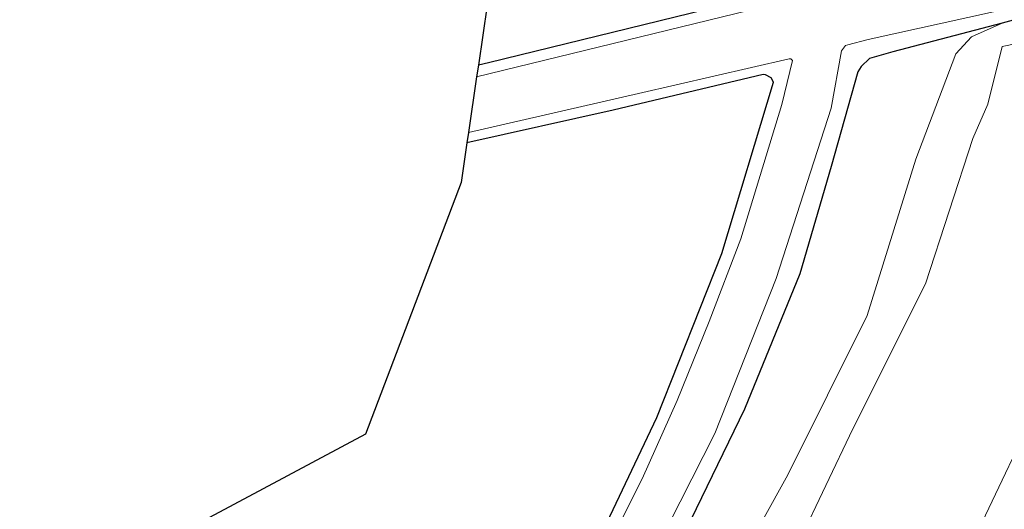
# Model space of a CAD drawing. Units: metres. Extents: x 89990 to 100002, y 437499 to 442393.
# Drawn here: x 96471 to 96568, y 437998 to 438046 of the extents above; entities that cross this region are included whole.
import ezdxf

# ---------------------------------------------------------------- set-up
doc = ezdxf.new("R2010")
doc.units = ezdxf.units.M
for name, color, linetype, lineweight in [('B-ME-GR-BOMENSTRUIKEN-GV-B6', 93, 'Continuous', 18), ('B-ME-GW-KRUINLIJN-L-B1', 93, 'Continuous', 18), ('B-ME-GW-TEENLIJN-L-B1', 93, 'Continuous', 18), ('B-ME-IE-GRASLAND-GV-B6', 93, 'Continuous', 18), ('B-ME-IE-GRONDWERKLIJN-GROND_INGERICHT-GV-B6', 253, 'Continuous', 18), ('B-ME-OG-WATER-GV-B6', 153, 'Continuous', 18)]:
    doc.layers.add(name, color=color, linetype=linetype, lineweight=lineweight)
doc.layers.add('B-ME-GW-INSTEEKWATERGANG-L-B1', color=10, linetype='Continuous')
doc.layers.add('B-ME-KG-KADASTRAAL-OPNAMEDTMGRENS-L-B1', color=10, linetype='Continuous')

msp = doc.modelspace()

# ---------------------------------------------------------------- linework, layer by layer
at = {"layer": 'B-ME-GR-BOMENSTRUIKEN-GV-B6'}
for points in [[(96488.0339, 437927.392, -1.8645), (96488.5824, 437929.6205, -2.2177), (96493.593, 437932.266, -2.204), (96502.627, 437937.472, -2.121), (96509.37, 437942.301, -2.1), (96515.536, 437947.509, -2.138), (96522.897, 437954.668, -2.026), (96529.068, 437962.512, -1.926), (96535.131, 437971.282, -2.067), (96541.063, 437981.161, -2.088), (96547.906, 437994.269, -2.159), (96553.222, 438005.47, -2.213), (96560.427, 438019.787, -2.063), (96565.089, 438034.15, -2.188), (96566.587, 438037.553, -2.371), (96568.008, 438043.259, -2.816), (96575.091, 438044.706, -2.683)], [(96570.335, 438005.296, -1.065), (96563.678, 437991.35, -1.157), (96555.424, 437978.208, -1.144), (96548.956, 437968.882, -1.427), (96539.201, 437958.664, -1.751), (96528.87, 437949.605, -1.967), (96518.512, 437940.978, -1.893), (96505.816, 437931.918, -1.947), (96494.6434, 437924.1142, -1.9688), (96489.6561, 437924.0841, -1.651), (96488.2055, 437925.3826, -1.8645), (96488.0339, 437927.392, -1.8645)], [(96552.811, 437967.528, 0.752), (96545.057, 437958.202, 0.269), (96534.474, 437948.677, -0.063), (96522.335, 437938.693, -0.442), (96509.943, 437930.377, -0.633), (96503.3145, 437926.4962, -0.7493), (96494.6434, 437924.1142, -1.9688), (96505.816, 437931.918, -1.947), (96518.512, 437940.978, -1.893), (96528.87, 437949.605, -1.967), (96539.201, 437958.664, -1.751), (96548.956, 437968.882, -1.427), (96555.424, 437978.208, -1.144), (96563.678, 437991.35, -1.157), (96570.335, 438005.296, -1.065)]]:
    msp.add_polyline3d(points, dxfattribs=at)
at = {"layer": 'B-ME-GW-INSTEEKWATERGANG-L-B1'}
for points in [[(96577.337, 438057.441, -4.462), (96576.297, 438056.277, -4.495), (96574.317, 438055.551, -4.516), (96569.774, 438054.322, -4.533), (96556.028, 438051.148, -4.52), (96540.244, 438047.276, -4.558), (96517.21, 438041.657, -4.549), (96516.212, 438041.41, -4.549)], [(96578.183, 438048.374, -4.333), (96567.997, 438045.55, -4.362), (96557.19, 438042.737, -4.312), (96554.865, 438042.08, -4.263), (96554.056, 438041.269, -4.263), (96553.734, 438040.738, -4.254), (96551.088, 438031.39, -4.229), (96548, 438020.795, -4.267), (96542.515, 438007.43, -4.213), (96535.596, 437993.151, -4.163), (96527.738, 437978.949, -4.175), (96520.32, 437967.878, -4.142), (96511.209, 437956.89, -4.159), (96503.116, 437949.758, -4.171), (96491.69, 437941.087, -3.976), (96482.64, 437935.449, -3.88), (96473.242, 437929.861, -3.793), (96465.069, 437924.912, -3.78), (96460.211, 437919.503, -3.813), (96452.243, 437909.856, -3.805), (96447.567, 437902.714, -3.805), (96443.623, 437893.992, -3.801), (96438.115, 437877.942, -3.83)], [(96438.126, 437900.502, -4.333), (96442.379, 437908.188, -4.329), (96447.112, 437915.08, -4.225), (96452.652, 437922.145, -4.25), (96457.038, 437927.291, -4.292), (96461.725, 437931.781, -4.242), (96467.87, 437936.141, -4.175), (96476.359, 437941.254, -4.163), (96485.697, 437946.861, -4.129), (96494.107, 437952.606, -4.208), (96501.448, 437958.322, -4.263), (96507.243, 437963.925, -4.416), (96513.362, 437971.588, -4.454), (96518.15, 437977.716, -4.408), (96522.103, 437983.927, -4.445), (96527.993, 437994.227, -4.412), (96533.852, 438006.586, -4.321), (96540.273, 438022.81, -4.416), (96545.383, 438039.734, -4.566), (96545.149, 438040.163, -4.562), (96544.584, 438040.459, -4.566), (96544.352, 438040.48, -4.566), (96529.544, 438036.979, -4.612), (96515.075, 438033.722, -4.548)]]:
    msp.add_polyline3d(points, dxfattribs=at)
at = {"layer": 'B-ME-GW-KRUINLIJN-L-B1'}
msp.add_polyline3d([(96448.554, 437889.755, -2.441), (96453.029, 437897.663, -2.425), (96457.424, 437904.715, -2.375), (96462.234, 437911.071, -2.325), (96467.735, 437916.493, -2.258), (96475.017, 437922.227, -2.35), (96484.464, 437927.446, -2.229), (96493.593, 437932.266, -2.204), (96502.627, 437937.472, -2.121), (96509.37, 437942.301, -2.1), (96515.536, 437947.509, -2.138), (96522.897, 437954.668, -2.026), (96529.068, 437962.512, -1.926), (96535.131, 437971.282, -2.067), (96541.063, 437981.161, -2.088), (96547.906, 437994.269, -2.159), (96553.222, 438005.47, -2.213), (96560.427, 438019.787, -2.063), (96565.089, 438034.15, -2.188), (96566.587, 438037.553, -2.371), (96568.008, 438043.259, -2.816), (96575.091, 438044.706, -2.683), (96578.594, 438044.497, -2.392)], dxfattribs=at)
at = {"layer": 'B-ME-GW-TEENLIJN-L-B1'}
for points in [[(96567.997, 438045.55, -4.362), (96564.965, 438044.218, -4.213), (96563.429, 438042.524, -4.055), (96559.447, 438032.119, -3.947), (96554.647, 438016.677, -3.888), (96546.807, 438000.914, -3.747), (96539.298, 437987.402, -3.772), (96530.515, 437973.63, -3.843), (96520.784, 437959.84, -3.784), (96512.327, 437951.176, -3.863), (96501.149, 437941.377, -3.726), (96489.423, 437933.541, -3.593), (96477.171, 437927.057, -3.481), (96471.311, 437923.33, -3.51), (96463.89, 437916.771, -3.606), (96456.767, 437908.718, -3.626), (96451.661, 437901.836, -3.589), (96446.866, 437891.94, -3.556), (96444.417, 437884.11, -3.556)], [(96578.594, 438044.497, -2.392), (96578.738, 438033.489, -1.942), (96574.597, 438019.074, -1.431), (96570.335, 438005.296, -1.065), (96563.678, 437991.35, -1.157), (96555.424, 437978.208, -1.144), (96548.956, 437968.882, -1.427), (96539.201, 437958.664, -1.751), (96528.87, 437949.605, -1.967), (96518.512, 437940.978, -1.893), (96505.816, 437931.918, -1.947), (96490.978, 437921.554, -1.976), (96478.593, 437914.809, -2.088), (96469.239, 437908.893, -2.204), (96462.792, 437903.542, -2.221), (96457.101, 437897.605, -2.367), (96452.413, 437892.15, -2.379), (96450.492, 437889.15, -2.396), (96448.554, 437889.755, -2.441)]]:
    msp.add_polyline3d(points, dxfattribs=at)
at = {"layer": 'B-ME-IE-GRASLAND-GV-B6'}
for points in [[(96517.09, 438047.349, -4.239), (96531.405, 438050.66, -4.358), (96562.122, 438057.736, -4.263), (96575.405, 438060.81, -4.117), (96575.22, 438060.648, -4.113), (96575.977, 438057.508, -4.059), (96576.084, 438057.101, -4.059), (96577.337, 438057.441, -4.462), (96576.297, 438056.277, -4.495), (96574.317, 438055.551, -4.516), (96569.774, 438054.322, -4.533), (96556.028, 438051.148, -4.52), (96540.244, 438047.276, -4.558), (96517.21, 438041.657, -4.549), (96516.212, 438041.41, -4.549), (96517.09, 438047.349, -4.239)], [(96516.212, 438041.41, -4.549), (96517.21, 438041.657, -4.549), (96540.244, 438047.276, -4.558), (96556.028, 438051.148, -4.52), (96569.774, 438054.322, -4.533), (96574.317, 438055.551, -4.516), (96576.297, 438056.277, -4.495), (96577.337, 438057.441, -4.462), (96578.457, 438057.745, -5.169), (96576.72, 438055.28, -5.169), (96575.697, 438054.892, -5.169), (96570.007, 438053.606, -5.169), (96551.027, 438048.834, -5.169), (96516.042, 438040.265, -5.169), (96516.212, 438041.41, -4.549)], [(96444.008, 437899.777, -5.169), (96449.359, 437908.492, -5.169), (96455.645, 437917.306, -5.169), (96462.556, 437924.77, -5.169), (96470.761, 437931.025, -5.169), (96479.296, 437936.096, -5.169), (96487.823, 437941.125, -5.169), (96496.114, 437946.732, -5.169), (96503.673, 437952.642, -5.169), (96509.175, 437957.796, -5.169), (96515.153, 437964.198, -5.169), (96520.918, 437971.363, -5.169), (96526.709, 437980.849, -5.169), (96532.722, 437991.505, -5.169), (96539.577, 438005.009, -5.169), (96545.642, 438020.333, -5.169), (96551.078, 438037.16, -5.169), (96552.102, 438042.828, -5.169), (96552.514, 438043.338, -5.169), (96552.74, 438043.434, -5.169), (96554.737, 438043.946, -5.169), (96579.542, 438049.439, -5.169)], [(96578.183, 438048.374, -4.333), (96567.997, 438045.55, -4.362), (96557.19, 438042.737, -4.312), (96554.865, 438042.08, -4.263), (96554.056, 438041.269, -4.263), (96553.734, 438040.738, -4.254), (96551.088, 438031.39, -4.229), (96548, 438020.795, -4.267), (96542.515, 438007.43, -4.213), (96535.596, 437993.151, -4.163), (96527.738, 437978.949, -4.175), (96520.32, 437967.878, -4.142), (96511.209, 437956.89, -4.159), (96503.116, 437949.758, -4.171), (96491.69, 437941.087, -3.976), (96482.64, 437935.449, -3.88), (96473.242, 437929.861, -3.793), (96465.069, 437924.912, -3.78), (96460.211, 437919.503, -3.813), (96452.243, 437909.856, -3.805), (96447.567, 437902.714, -3.805), (96443.623, 437893.992, -3.801), (96438.115, 437877.942, -3.83)], [(96539.298, 437987.402, -3.772), (96546.807, 438000.914, -3.747), (96554.647, 438016.677, -3.888), (96559.447, 438032.119, -3.947), (96563.429, 438042.524, -4.055), (96564.965, 438044.218, -4.213), (96567.997, 438045.55, -4.362), (96578.183, 438048.374, -4.333)], [(96535.596, 437993.151, -4.163), (96542.515, 438007.43, -4.213), (96548, 438020.795, -4.267), (96551.088, 438031.39, -4.229), (96553.734, 438040.738, -4.254), (96554.056, 438041.269, -4.263), (96554.865, 438042.08, -4.263), (96557.19, 438042.737, -4.312), (96567.997, 438045.55, -4.362), (96564.965, 438044.218, -4.213), (96563.429, 438042.524, -4.055), (96559.447, 438032.119, -3.947), (96554.647, 438016.677, -3.888), (96546.807, 438000.914, -3.747), (96539.298, 437987.402, -3.772)], [(96575.091, 438044.706, -2.683), (96568.008, 438043.259, -2.816), (96566.587, 438037.553, -2.371), (96565.089, 438034.15, -2.188), (96560.427, 438019.787, -2.063), (96553.222, 438005.47, -2.213), (96547.906, 437994.269, -2.159), (96541.063, 437981.161, -2.088), (96535.131, 437971.282, -2.067), (96529.068, 437962.512, -1.926), (96522.897, 437954.668, -2.026), (96515.536, 437947.509, -2.138), (96509.37, 437942.301, -2.1), (96502.627, 437937.472, -2.121), (96493.593, 437932.266, -2.204), (96488.5824, 437929.6205, -2.2177), (96484.464, 437927.446, -2.229), (96475.017, 437922.227, -2.35), (96467.735, 437916.493, -2.258), (96462.234, 437911.071, -2.325), (96457.424, 437904.715, -2.375), (96453.029, 437897.663, -2.425)], [(96515.227, 438034.752, -5.169), (96532.026, 438038.625, -5.169), (96546.951, 438042.03, -5.169), (96547.115, 438042.025, -5.169), (96547.265, 438041.862, -5.169), (96546.216, 438037.524, -5.169), (96542.169, 438024.251, -5.169), (96539.033, 438016.079, -5.169), (96535.864, 438008.266, -5.169), (96532.4, 438000.539, -5.169), (96528.636, 437993.069, -5.169), (96524.289, 437985.5, -5.169), (96519.08, 437977.195, -5.169), (96514.563, 437970.558, -5.169), (96509.194, 437964.038, -5.169), (96503.951, 437958.381, -5.169), (96497.067, 437952.794, -5.169), (96489.582, 437947.187, -5.169), (96480.308, 437941.826, -5.169), (96470.931, 437936.276, -5.169), (96464.823, 437932.378, -5.169)], [(96467.87, 437936.141, -4.175), (96476.359, 437941.254, -4.163), (96485.697, 437946.861, -4.129), (96494.107, 437952.606, -4.208), (96501.448, 437958.322, -4.263), (96507.243, 437963.925, -4.416), (96513.362, 437971.588, -4.454), (96518.15, 437977.716, -4.408), (96522.103, 437983.927, -4.445), (96527.993, 437994.227, -4.412), (96533.852, 438006.586, -4.321), (96540.273, 438022.81, -4.416), (96545.383, 438039.734, -4.566), (96545.149, 438040.163, -4.562), (96544.584, 438040.459, -4.566), (96544.352, 438040.48, -4.566), (96529.544, 438036.979, -4.612), (96515.075, 438033.722, -4.548), (96515.227, 438034.752, -5.169)]]:
    msp.add_polyline3d(points, dxfattribs=at)
at = {"layer": 'B-ME-IE-GRONDWERKLIJN-GROND_INGERICHT-GV-B6'}
for points in [[(96421.994, 437876.4, -4.208), (96427.787, 437912.147, -4.042), (96432.99, 437932.546, -4.046), (96443.533, 437944.812, -4.055), (96458.759, 437980.255, -4.15), (96505.059, 438004.949, -4.208), (96514.499, 438029.831, -4.321), (96515.075, 438033.722, -4.548), (96529.544, 438036.979, -4.612), (96544.352, 438040.48, -4.566), (96544.584, 438040.459, -4.566), (96545.149, 438040.163, -4.562), (96545.383, 438039.734, -4.566), (96540.273, 438022.81, -4.416), (96533.852, 438006.586, -4.321)], [(96533.852, 438006.586, -4.321), (96527.993, 437994.227, -4.412), (96522.103, 437983.927, -4.445), (96518.15, 437977.716, -4.408), (96513.362, 437971.588, -4.454), (96507.243, 437963.925, -4.416), (96501.448, 437958.322, -4.263), (96494.107, 437952.606, -4.208), (96485.697, 437946.861, -4.129), (96476.359, 437941.254, -4.163), (96467.87, 437936.141, -4.175), (96461.725, 437931.781, -4.242), (96457.038, 437927.291, -4.292), (96452.652, 437922.145, -4.25), (96447.112, 437915.08, -4.225), (96442.379, 437908.188, -4.329), (96438.126, 437900.502, -4.333)]]:
    msp.add_polyline3d(points, dxfattribs=at)
at = {"layer": 'B-ME-KG-KADASTRAAL-OPNAMEDTMGRENS-L-B1'}
msp.add_polyline3d([(96512.196, 438288.223, -6.013), (96512.565, 438284.343, -6.045), (96521.794, 438187.369, -5.194), (96522.028, 438184.911, -5.198), (96525.579, 438147.59, -5.153), (96526.88, 438133.924, -4.864), (96528.061, 438121.514, -4.911), (96521.581, 438077.706, -4.827), (96519.265, 438062.049, -4.453), (96517.923, 438052.98, -4.182), (96517.657, 438051.179, -4.214), (96517.375, 438049.276, -4.226), (96517.09, 438047.349, -4.239), (96516.212, 438041.41, -4.549), (96516.042, 438040.265, -5.169), (96515.227, 438034.752, -5.169), (96515.075, 438033.722, -4.548), (96514.499, 438029.831, -4.321), (96505.059, 438004.949, -4.208), (96458.759, 437980.255, -4.15), (96443.533, 437944.812, -4.055), (96432.99, 437932.546, -4.046), (96427.787, 437912.147, -4.042), (96421.994, 437876.4, -4.208)], dxfattribs=at)
at = {"layer": 'B-ME-OG-WATER-GV-B6'}
for points in [[(96579.542, 438049.439, -5.169), (96554.737, 438043.946, -5.169), (96552.74, 438043.434, -5.169), (96552.514, 438043.338, -5.169), (96552.102, 438042.828, -5.169), (96551.078, 438037.16, -5.169), (96545.642, 438020.333, -5.169), (96539.577, 438005.009, -5.169), (96532.722, 437991.505, -5.169), (96526.709, 437980.849, -5.169), (96520.918, 437971.363, -5.169), (96515.153, 437964.198, -5.169), (96509.175, 437957.796, -5.169), (96503.673, 437952.642, -5.169), (96496.114, 437946.732, -5.169), (96487.823, 437941.125, -5.169), (96479.296, 437936.096, -5.169), (96470.761, 437931.025, -5.169), (96462.556, 437924.77, -5.169), (96455.645, 437917.306, -5.169), (96449.359, 437908.492, -5.169), (96444.008, 437899.777, -5.169)], [(96516.042, 438040.265, -5.169), (96551.027, 438048.834, -5.169)], [(96464.823, 437932.378, -5.169), (96470.931, 437936.276, -5.169), (96480.308, 437941.826, -5.169), (96489.582, 437947.187, -5.169), (96497.067, 437952.794, -5.169), (96503.951, 437958.381, -5.169), (96509.194, 437964.038, -5.169), (96514.563, 437970.558, -5.169), (96519.08, 437977.195, -5.169), (96524.289, 437985.5, -5.169), (96528.636, 437993.069, -5.169), (96532.4, 438000.539, -5.169), (96535.864, 438008.266, -5.169), (96539.033, 438016.079, -5.169), (96542.169, 438024.251, -5.169), (96546.216, 438037.524, -5.169), (96547.265, 438041.862, -5.169), (96547.115, 438042.025, -5.169), (96546.951, 438042.03, -5.169), (96532.026, 438038.625, -5.169), (96515.227, 438034.752, -5.169), (96516.042, 438040.265, -5.169)]]:
    msp.add_polyline3d(points, dxfattribs=at)

doc.saveas('drawing.dxf')
